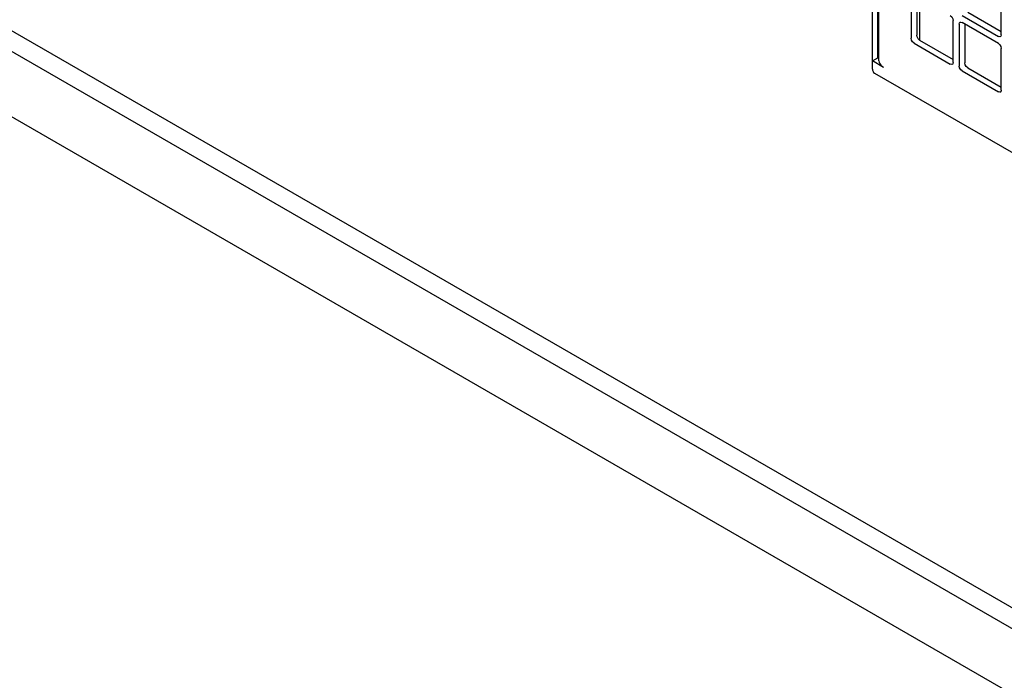
# Model space of a CAD drawing. Units: inches. Extents: x 0 to 425, y 0 to 275.
# Drawn here: x 347 to 351, y 239 to 242 of the extents above; entities that cross this region are included whole.
import ezdxf

# ---------------------------------------------------------------- set-up
doc = ezdxf.new("R2010")
doc.units = ezdxf.units.IN
doc.header["$LTSCALE"] = 23.375
doc.header["$MEASUREMENT"] = 0
doc.layers.get('0').update_dxf_attribs({"linetype": 'CONTINUOUS'})
doc.layers.add('TOPPLATE', color=7, linetype='CONTINUOUS')

msp = doc.modelspace()

# ---------------------------------------------------------------- linework, layer by layer
at = {"color": 7, "linetype": 'CONTINUOUS'}
for p, q in [((343.4643, 243.8998), (354.4885, 237.535)), ((343.2555, 243.7792), (354.2797, 237.4145)), ((350.6228, 241.5817), (350.6228, 243.1065)), ((350.7652, 241.8075), (350.7652, 241.665)), ((350.7759, 241.8014), (350.7759, 241.6464)), ((350.9526, 241.7488), (351.076, 241.6775)), ((350.942, 241.7055), (350.942, 241.563)), ((350.7758, 241.6467), (350.8992, 241.5755)), ((350.6023, 241.5699), (350.6228, 241.5817)), ((350.6264, 241.5797), (350.6228, 241.5817)), ((350.9526, 241.5447), (351.076, 241.4734))]:
    msp.add_line(p, q, dxfattribs=at)
at = {"color": 3, "linetype": 'CONTINUOUS'}
for p, q in [((350.6023, 241.5399), (350.6023, 243.1183)), ((350.6264, 241.5699), (350.6264, 243.1044)), ((350.7447, 241.8072), (350.7447, 241.6532)), ((351.076, 241.6661), (351.076, 241.82)), ((350.8992, 241.564), (350.8992, 241.718)), ((350.932, 241.7369), (351.0654, 241.6599)), ((350.9215, 241.7051), (350.9215, 241.5511)), ((350.9246, 241.7119), (350.9268, 241.7126)), ((350.9268, 241.7126), (350.932, 241.7112)), ((351.0654, 241.6342), (350.932, 241.7112)), ((351.0746, 241.6608), (351.0729, 241.6592)), ((351.076, 241.6661), (351.0746, 241.6608)), ((350.7553, 241.6349), (350.8886, 241.5579)), ((351.076, 241.4619), (351.076, 241.6159)), ((350.6434, 241.5462), (350.6023, 241.5699)), ((350.8978, 241.5587), (350.8961, 241.5572)), ((350.8992, 241.564), (350.8978, 241.5587)), ((350.6097, 241.525), (355.6476, 238.6165)), ((350.932, 241.5328), (351.0654, 241.4558)), ((351.0746, 241.4566), (351.0729, 241.4551)), ((351.076, 241.4619), (351.0746, 241.4566))]:
    msp.add_line(p, q, dxfattribs=at)
for points in [[(350.8886, 241.7363), (350.8939, 241.7316), (350.8978, 241.7249), (350.8992, 241.718)], [(350.9215, 241.7051), (350.9229, 241.7104), (350.9246, 241.7119)], [(350.7553, 241.6349), (350.75, 241.6396), (350.7461, 241.6463), (350.7447, 241.6532)], [(351.0729, 241.6592), (351.0707, 241.6585), (351.0654, 241.6599)], [(351.0654, 241.6342), (351.0707, 241.6295), (351.0746, 241.6228), (351.076, 241.6159)], [(350.8961, 241.5572), (350.8939, 241.5565), (350.8886, 241.5579)], [(350.932, 241.5328), (350.9268, 241.5375), (350.9229, 241.5442), (350.9215, 241.5511)], [(351.0729, 241.4551), (351.0707, 241.4544), (351.0654, 241.4558)]]:
    msp.add_lwpolyline(points, dxfattribs=at)
at = {"color": 7, "linetype": 'CONTINUOUS'}
for points in [[(350.7758, 241.6467), (350.7705, 241.6514), (350.7666, 241.6581), (350.7652, 241.665)], [(350.9526, 241.5447), (350.9473, 241.5493), (350.9434, 241.556), (350.942, 241.563)]]:
    msp.add_lwpolyline(points, dxfattribs=at)
at = {"color": 3, "linetype": 'CONTINUOUS'}
for points, knots in [([(350.6023, 241.5399), (350.6025, 241.5368), (350.6035, 241.531), (350.6075, 241.5263), (350.6097, 241.525)], [0, 0, 0, 0, 0.544177, 1, 1, 1, 1]), ([(350.6265, 241.5699), (350.6265, 241.5672), (350.6279, 241.5615), (350.6312, 241.5567), (350.6331, 241.5544)], [0, 0, 0, 0, 0.477118, 1, 1, 1, 1]), ([(350.6331, 241.5544), (350.6345, 241.5528), (350.6377, 241.5498), (350.6414, 241.5473), (350.6434, 241.5462)], [0, 0, 0, 0, 0.482292, 1, 1, 1, 1])]:
    msp.add_open_spline(points, degree=3, knots=knots, dxfattribs=at)
at = {"layer": 'TOPPLATE', "color": 7, "linetype": 'CONTINUOUS'}
msp.add_line((343.6778, 243.8526), (354.361, 237.6847), dxfattribs=at)

doc.saveas('drawing.dxf')
